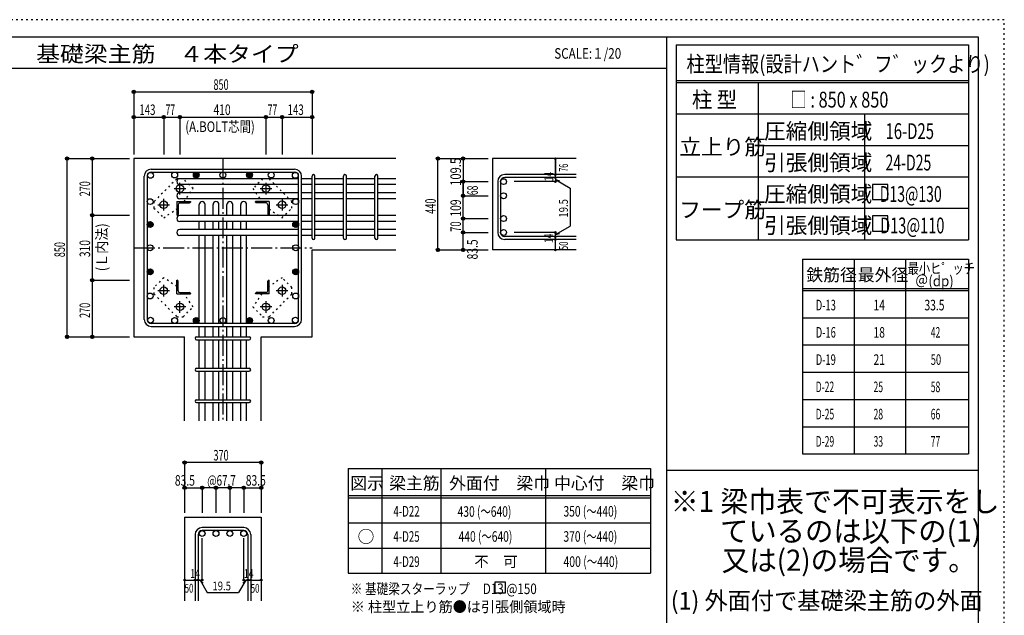
# Model space of a CAD drawing. Units: millimetres. Extents: x 469 to 41768, y 460 to 29260.
# Drawn here: x 17996 to 41469, y 15054 to 29260 of the extents above; entities that cross this region are included whole.
import ezdxf

# ---------------------------------------------------------------- set-up
doc = ezdxf.new("R2010")
doc.units = ezdxf.units.MM
doc.header["$LTSCALE"] = 100
for name, pattern in [('CENTER', [12, 5, -0.8, 0.4, -0.8, 5]), ('DIVIDE', [13.2, 5, -0.8, 0.4, -0.8, 0.4, -0.8, 5]), ('DOT', [1.6, 0.4, -0.8, 0.4]), ('HIDDEN', [8, 1, -2, 2, -2, 1])]:
    doc.linetypes.add(name, pattern=pattern)
for name, color, linetype in [('098', 7, 'Continuous'), ('099', 7, 'Continuous'), ('100', 7, 'Continuous'), ('101', 7, 'Continuous'), ('102', 7, 'Continuous'), ('103', 7, 'Continuous'), ('104', 7, 'Continuous'), ('106', 7, 'Continuous'), ('110', 7, 'Continuous'), ('111', 7, 'Continuous'), ('114', 7, 'Continuous'), ('120', 7, 'Continuous'), ('241', 7, 'Continuous'), ('248', 7, 'Continuous'), ('250', 7, 'Continuous')]:
    doc.layers.add(name, color=color, linetype=linetype)
doc.styles.add('DRACAD', font='txt', dxfattribs={"width": 0.85, "bigfont": 'extfont2'})

msp = doc.modelspace()

# ---------------------------------------------------------------- linework, layer by layer
at = {"layer": '098', "color": 2, "linetype": 'Continuous'}
for p, q in [((20716, 25946), (20716, 21696)), ((26966, 25946), (20716, 25946)), ((29266, 25946), (29266, 23768)), ((31266, 25946), (29266, 25946)), ((24966, 21696), (24966, 23768)), ((24966, 23768), (26966, 23768)), ((31266, 23768), (29266, 23768)), ((20716, 21696), (21929, 21696)), ((21929, 19696), (21929, 21696)), ((23754, 19696), (23754, 21696)), ((23754, 21696), (24966, 21696)), ((21929, 17396), (21929, 15396)), ((21929, 17396), (23754, 17396)), ((23754, 17396), (23754, 15396))]:
    msp.add_line(p, q, dxfattribs=at)
at = {"layer": '099', "color": 4, "linetype": 'CENTER'}
for p, q in [((21816, 25092), (21816, 25370)), ((23866, 25370), (23866, 25092)), ((21677, 25231), (21955, 25231)), ((23728, 25231), (24005, 25231)), ((21431, 24707), (21431, 24985)), ((24251, 24985), (24251, 24707)), ((21292, 24846), (21570, 24846)), ((24113, 24846), (24390, 24846)), ((21570, 22796), (21292, 22796)), ((21431, 22657), (21431, 22934)), ((24390, 22796), (24113, 22796)), ((24251, 22934), (24251, 22657)), ((21816, 22272), (21816, 22549)), ((23866, 22549), (23866, 22272)), ((21955, 22411), (21677, 22411)), ((24005, 22411), (23728, 22411))]:
    msp.add_line(p, q, dxfattribs=at)
at = {"layer": '099', "color": 4, "linetype": 'Continuous'}
for p, q in [((21741, 24921), (22066, 24921)), ((21741, 24921), (21741, 24596)), ((21814, 24891), (22046, 24891)), ((22066, 24921), (22066, 24911)), ((23941, 24921), (23616, 24921)), ((23616, 24911), (23616, 24921)), ((23869, 24891), (23636, 24891)), ((23941, 24921), (23941, 24596)), ((21771, 24848), (21771, 24616)), ((23911, 24848), (23911, 24616)), ((21751, 24596), (21741, 24596)), ((23941, 24596), (23931, 24596)), ((21741, 23046), (21751, 23046)), ((21741, 22721), (21741, 23046)), ((21771, 22793), (21771, 23026)), ((23911, 22793), (23911, 23026)), ((23931, 23046), (23941, 23046)), ((23941, 22721), (23941, 23046)), ((21741, 22721), (22066, 22721)), ((21814, 22751), (22046, 22751)), ((22066, 22731), (22066, 22721)), ((23616, 22721), (23616, 22731)), ((23941, 22721), (23616, 22721)), ((23869, 22751), (23636, 22751))]:
    msp.add_line(p, q, dxfattribs=at)
at = {"layer": '099', "color": 3, "linetype": 'Continuous'}
for centre in [(21816, 25231), (23866, 25231), (21431, 24846), (24251, 24846), (21431, 22796), (24251, 22796), (21816, 22411), (23866, 22411)]:
    msp.add_circle(centre, 90, dxfattribs=at)
at = {"layer": '099', "color": 4, "linetype": 'Continuous'}
for centre, radius, start, end in [((21814, 24848), 42.5, 90, 180), ((22046, 24911), 20, 270, 0), ((23636, 24911), 20, 180, 270), ((23869, 24848), 42.5, 0, 90), ((21751, 24616), 20, 270, 0), ((23931, 24616), 20, 180, 270), ((21751, 23026), 20, 0, 90), ((23931, 23026), 20, 90, 180), ((21814, 22793), 42.5, 180, 270), ((23869, 22793), 42.5, 270, 0), ((22046, 22731), 20, 0, 90), ((23636, 22731), 20, 90, 180)]:
    msp.add_arc(centre, radius, start, end, dxfattribs=at)
at = {"layer": '100', "color": 3, "linetype": 'Continuous'}
for centre in [(21115, 25548), (21690, 25556), (22206, 25556), (22841, 25556), (23476, 25556), (23993, 25556), (24568, 25548), (21106, 24921), (24576, 24921), (21106, 24376), (24576, 24376), (21106, 23821), (24576, 23821), (21106, 23245), (24576, 23245), (21106, 22669), (24576, 22669), (21115, 22094), (21690, 22086), (22206, 22086), (22841, 22086), (23476, 22086), (23993, 22086), (24568, 22094)]:
    msp.add_circle(centre, 70, dxfattribs=at)
at = {"layer": '100', "color": 4, "linetype": 'Continuous'}
for centre, radius in [((22206, 25556), 70), ((22206, 25556), 63), ((22206, 25556), 56), ((22206, 25556), 49), ((22206, 25556), 42), ((22206, 25556), 35), ((23476, 25556), 70), ((23476, 25556), 63), ((23476, 25556), 56), ((23476, 25556), 49), ((23476, 25556), 42), ((23476, 25556), 35), ((22206, 25556), 28), ((22206, 25556), 21), ((22206, 25556), 14), ((22206, 25556), 7), ((23476, 25556), 28), ((23476, 25556), 21), ((23476, 25556), 14), ((23476, 25556), 7), ((21106, 24376), 70), ((21106, 24376), 63), ((21106, 24376), 56), ((21106, 24376), 49), ((21106, 24376), 42), ((24576, 24376), 70), ((24576, 24376), 63), ((24576, 24376), 56), ((24576, 24376), 49), ((24576, 24376), 42), ((21106, 24376), 35), ((21106, 24376), 28), ((21106, 24376), 21), ((21106, 24376), 14), ((21106, 24376), 7), ((24576, 24376), 35), ((24576, 24376), 28), ((24576, 24376), 21), ((24576, 24376), 14), ((24576, 24376), 7), ((21106, 23245), 70), ((21106, 23245), 63), ((21106, 23245), 56), ((21106, 23245), 49), ((21106, 23245), 42), ((21106, 23245), 35), ((21106, 23245), 28), ((21106, 23245), 21), ((21106, 23245), 14), ((21106, 23245), 7), ((24576, 23245), 70), ((24576, 23245), 63), ((24576, 23245), 56), ((24576, 23245), 49), ((24576, 23245), 42), ((24576, 23245), 35), ((24576, 23245), 28), ((24576, 23245), 21), ((24576, 23245), 14), ((24576, 23245), 7), ((22206, 22086), 70), ((22206, 22086), 63), ((22206, 22086), 56), ((22206, 22086), 49), ((22206, 22086), 42), ((22206, 22086), 35), ((22206, 22086), 28), ((22206, 22086), 21), ((22206, 22086), 14), ((22206, 22086), 7), ((23476, 22086), 70), ((23476, 22086), 63), ((23476, 22086), 56), ((23476, 22086), 49), ((23476, 22086), 42), ((23476, 22086), 35), ((23476, 22086), 28), ((23476, 22086), 21), ((23476, 22086), 14), ((23476, 22086), 7)]:
    msp.add_circle(centre, radius, dxfattribs=at)
at = {"layer": '101', "color": 7, "linetype": 'Continuous'}
for p, q in [((21134, 25696), (24549, 25696)), ((21134, 25626), (24549, 25626)), ((20966, 22113), (20966, 25528)), ((21036, 25528), (21036, 22113)), ((24646, 22113), (24646, 25528)), ((24716, 22113), (24716, 25528)), ((24549, 22016), (21134, 22016)), ((21134, 21946), (24549, 21946))]:
    msp.add_line(p, q, dxfattribs=at)
for centre, radius, start, end in [((21134, 25528), 168, 90, 180), ((21134, 25528), 97.5, 90, 180), ((24549, 25528), 168, 0, 90), ((24549, 25528), 97.5, 0, 90), ((21134, 22113), 168, 180, 270), ((21134, 22113), 97.5, 180, 270), ((24549, 22113), 168, 270, 0), ((24549, 22113), 97.5, 270, 0)]:
    msp.add_arc(centre, radius, start, end, dxfattribs=at)
at = {"layer": '102', "color": 7, "linetype": 'Continuous'}
for p, q in [((24646, 25468), (21811, 25468)), ((24966, 25468), (24716, 25468)), ((25716, 25468), (25036, 25468)), ((26466, 25468), (25786, 25468)), ((26966, 25468), (26536, 25468)), ((24646, 25328), (21811, 25328)), ((24646, 25131), (21811, 25131)), ((24966, 25328), (24716, 25328)), ((24966, 25131), (24716, 25131)), ((25716, 25328), (25036, 25328)), ((25716, 25131), (25036, 25131)), ((26466, 25328), (25786, 25328)), ((26466, 25131), (25786, 25131)), ((26966, 25328), (26536, 25328)), ((26966, 25131), (26536, 25131)), ((24646, 24991), (21811, 24991)), ((24966, 24991), (24716, 24991)), ((25716, 24991), (25036, 24991)), ((26466, 24991), (25786, 24991)), ((26966, 24991), (26536, 24991)), ((22276, 24586), (22276, 24851)), ((22416, 24586), (22416, 24851)), ((22606, 24586), (22606, 24851)), ((22746, 24586), (22746, 24851)), ((22936, 24586), (22936, 24851)), ((23076, 24586), (23076, 24851)), ((23266, 24586), (23266, 24851)), ((23406, 24586), (23406, 24851)), ((24646, 24586), (21811, 24586)), ((24646, 24446), (21811, 24446)), ((22276, 24256), (22276, 24446)), ((22416, 24256), (22416, 24446)), ((22606, 24256), (22606, 24446)), ((22746, 24256), (22746, 24446)), ((22936, 24256), (22936, 24446)), ((23076, 24256), (23076, 24446)), ((23266, 24256), (23266, 24446)), ((23406, 24256), (23406, 24446)), ((24966, 24586), (24716, 24586)), ((24966, 24446), (24716, 24446)), ((25716, 24586), (25036, 24586)), ((25716, 24446), (25036, 24446)), ((26466, 24586), (25786, 24586)), ((26466, 24446), (25786, 24446)), ((26966, 24586), (26536, 24586)), ((26966, 24446), (26536, 24446)), ((24646, 24256), (21811, 24256)), ((24966, 24256), (24716, 24256)), ((25716, 24256), (25036, 24256)), ((26466, 24256), (25786, 24256)), ((26966, 24256), (26536, 24256)), ((24646, 24116), (21811, 24116)), ((22276, 22016), (22276, 24116)), ((22416, 22016), (22416, 24116)), ((22606, 22016), (22606, 24116)), ((22746, 22016), (22746, 24116)), ((22936, 22016), (22936, 24116)), ((23076, 22016), (23076, 24116)), ((23266, 22016), (23266, 24116)), ((23406, 22016), (23406, 24116)), ((24966, 24116), (24716, 24116)), ((25716, 24116), (25036, 24116)), ((26466, 24116), (25786, 24116)), ((26966, 24116), (26536, 24116)), ((22276, 21696), (22276, 21946)), ((22416, 21696), (22416, 21946)), ((22606, 21696), (22606, 21946)), ((22746, 21696), (22746, 21946)), ((22936, 21696), (22936, 21946)), ((23076, 21696), (23076, 21946)), ((23266, 21696), (23266, 21946)), ((23406, 21696), (23406, 21946)), ((22276, 20946), (22276, 21626)), ((22416, 20946), (22416, 21626)), ((22606, 20946), (22606, 21626)), ((22746, 20946), (22746, 21626)), ((22936, 20946), (22936, 21626)), ((23076, 20946), (23076, 21626)), ((23266, 20946), (23266, 21626)), ((23406, 20946), (23406, 21626)), ((22276, 20196), (22276, 20876)), ((22416, 20196), (22416, 20876)), ((22606, 20196), (22606, 20876)), ((22746, 20196), (22746, 20876)), ((22936, 20196), (22936, 20876)), ((23076, 20196), (23076, 20876)), ((23266, 20196), (23266, 20876)), ((23406, 20196), (23406, 20876)), ((22276, 19696), (22276, 20126)), ((22416, 19696), (22416, 20126)), ((22606, 19696), (22606, 20126)), ((22746, 19696), (22746, 20126)), ((22936, 19696), (22936, 20126)), ((23076, 19696), (23076, 20126)), ((23266, 19696), (23266, 20126)), ((23406, 19696), (23406, 20126))]:
    msp.add_line(p, q, dxfattribs=at)
at = {"layer": '102', "color": 3, "linetype": 'Continuous'}
for centre in [(29531, 25398), (29531, 25061), (29531, 24516), (29531, 24186), (22346, 17006), (22676, 17006), (23006, 17006), (23336, 17006)]:
    msp.add_circle(centre, 70, dxfattribs=at)
at = {"layer": '102', "color": 7, "linetype": 'Continuous'}
for centre, start, end in [((21811, 25398), 90, 270), ((21811, 25061), 90, 270), ((22346, 24851), 0, 180), ((22676, 24851), 0, 180), ((23006, 24851), 0, 180), ((23336, 24851), 0, 180), ((21811, 24516), 90, 270), ((21811, 24186), 90, 270)]:
    msp.add_arc(centre, 70, start, end, dxfattribs=at)
at = {"layer": '103', "color": 7, "linetype": 'Continuous'}
for p, q in [((24966, 24053), (24966, 25530)), ((25036, 24053), (25036, 25530)), ((25716, 24053), (25716, 25530)), ((25786, 24053), (25786, 25530)), ((26466, 24053), (26466, 25530)), ((26536, 24053), (26536, 25530)), ((29391, 25398), (29391, 24186)), ((29461, 25398), (29461, 24186)), ((31266, 25565), (29559, 25565)), ((31266, 25495), (29559, 25495)), ((31266, 24088), (29559, 24088)), ((31266, 24018), (29559, 24018)), ((22214, 21696), (23469, 21696)), ((22214, 21626), (23469, 21626)), ((22214, 20946), (23469, 20946)), ((22214, 20876), (23469, 20876)), ((22214, 20196), (23469, 20196)), ((22214, 20126), (23469, 20126)), ((23336, 17146), (22346, 17146)), ((22179, 16978), (22179, 15396)), ((22249, 16978), (22249, 15396)), ((23336, 17076), (22346, 17076)), ((23434, 16978), (23434, 15396)), ((23504, 16978), (23504, 15396))]:
    msp.add_line(p, q, dxfattribs=at)
for centre, radius, start, end in [((25001, 25530), 35, 0, 180), ((25001, 25530), 35, 0, 180), ((25001, 25530), 35, 0, 180), ((25001, 25530), 35, 0, 180), ((25751, 25530), 35, 0, 180), ((26501, 25530), 35, 0, 180), ((29559, 25398), 168, 90, 180), ((29559, 25398), 97.5, 90, 180), ((29559, 24186), 168, 180, 270), ((29559, 24186), 97.5, 180, 270), ((25001, 24053), 35, 180, 0), ((25001, 24053), 35, 180, 0), ((25001, 24053), 35, 180, 0), ((25001, 24053), 35, 180, 0), ((25751, 24053), 35, 180, 0), ((26501, 24053), 35, 180, 0), ((22214, 21661), 35, 90, 270), ((22214, 21661), 35, 90, 270), ((22214, 21661), 35, 90, 270), ((22214, 21661), 35, 90, 270), ((23469, 21661), 35, 270, 90), ((23469, 21661), 35, 270, 90), ((23469, 21661), 35, 270, 90), ((23469, 21661), 35, 270, 90), ((22214, 20911), 35, 90, 270), ((23469, 20911), 35, 270, 90), ((22214, 20161), 35, 90, 270), ((23469, 20161), 35, 270, 90), ((22346, 16978), 168, 90, 180), ((23336, 16978), 168, 0, 90), ((22346, 16978), 97.5, 90, 180), ((23336, 16978), 97.5, 0, 90)]:
    msp.add_arc(centre, radius, start, end, dxfattribs=at)
at = {"layer": '104', "color": 7, "linetype": 'Continuous'}
for p, q in [((29576, 15844), (29326, 15844)), ((29326, 15844), (29326, 15594)), ((29576, 15594), (29576, 15844)), ((29326, 15594), (29576, 15594))]:
    msp.add_line(p, q, dxfattribs=at)
at = {"layer": '106', "color": 4, "linetype": 'DOT'}
for p, q in [((21739, 25464), (21198, 24923)), ((21894, 25464), (21739, 25464)), ((22128, 25231), (21894, 25464)), ((23788, 25464), (23555, 25231)), ((23944, 25464), (23788, 25464)), ((24485, 24923), (23944, 25464)), ((21917, 24921), (22128, 25231)), ((23555, 25231), (23766, 24921)), ((21198, 24923), (21198, 24768)), ((24485, 24768), (24485, 24923)), ((21198, 24768), (21431, 24534)), ((21431, 24534), (21741, 24746)), ((23941, 24745), (24251, 24534)), ((24251, 24534), (24485, 24768)), ((21431, 23107), (21198, 22874)), ((21741, 22896), (21431, 23107)), ((24251, 23107), (23941, 22896)), ((24485, 22874), (24251, 23107)), ((21198, 22874), (21198, 22718)), ((24485, 22718), (24485, 22874)), ((21198, 22718), (21739, 22177)), ((22128, 22411), (21916, 22721)), ((23766, 22721), (23555, 22411)), ((23944, 22177), (24485, 22718)), ((21894, 22177), (22128, 22411)), ((23555, 22411), (23788, 22177)), ((21739, 22177), (21894, 22177)), ((23788, 22177), (23944, 22177))]:
    msp.add_line(p, q, dxfattribs=at)
at = {"layer": '110', "color": 4, "linetype": 'Continuous'}
for p, q in [((20716, 27536), (20716, 26936)), ((20716, 27536), (20716, 26936)), ((20716, 27536), (24966, 27536)), ((24966, 27536), (24966, 26936)), ((20716, 26936), (20716, 26046)), ((20716, 26936), (20716, 26046)), ((20716, 26936), (21431, 26936)), ((20716, 26936), (20716, 26046)), ((21431, 26936), (21431, 26046)), ((21431, 26936), (21816, 26936)), ((21816, 26936), (21816, 26046)), ((21816, 26936), (23866, 26936)), ((23866, 26936), (23866, 26046)), ((23866, 26936), (24251, 26936)), ((24251, 26936), (24251, 26046)), ((24251, 26936), (24966, 26936)), ((24966, 26936), (24966, 26046)), ((24966, 26936), (24966, 26046)), ((24966, 26936), (24966, 26046)), ((19126, 25946), (19726, 25946)), ((19126, 21696), (19126, 25946)), ((19726, 25946), (20616, 25946)), ((19726, 25946), (20616, 25946)), ((19726, 25946), (20616, 25946)), ((19726, 25946), (20616, 25946)), ((19726, 25946), (20616, 25946)), ((19726, 25946), (20616, 25946)), ((19726, 25946), (20616, 25946)), ((19726, 25946), (20616, 25946)), ((19726, 25946), (20616, 25946)), ((19726, 25946), (20616, 25946)), ((19726, 25946), (19726, 24596)), ((19726, 25946), (20616, 25946)), ((27966, 25946), (28566, 25946)), ((27966, 25946), (28566, 25946)), ((27966, 25946), (28566, 25946)), ((27966, 23768), (27966, 25946)), ((28566, 25946), (29166, 25946)), ((28566, 25946), (29166, 25946)), ((28566, 25946), (28566, 25398)), ((28566, 25946), (29166, 25946)), ((30766, 25565), (30766, 25946)), ((30766, 25946), (30766, 25565)), ((28566, 25398), (29166, 25398)), ((28566, 25398), (28566, 25061)), ((28566, 25061), (28566, 25398)), ((28566, 25398), (29166, 25398)), ((30766, 25398), (29786, 25398)), ((30766, 25495), (30766, 25565)), ((30766, 25495), (30766, 25398)), ((30766, 25446), (31117, 25244)), ((30766, 25446), (30863, 25420)), ((31117, 25244), (31117, 24339)), ((28566, 25061), (29166, 25061)), ((28566, 24516), (28566, 25061)), ((28566, 25061), (29166, 25061)), ((19726, 24596), (20616, 24596)), ((19726, 24596), (19726, 23046)), ((28566, 24186), (28566, 24516)), ((28566, 24516), (29166, 24516)), ((28566, 24186), (29166, 24186)), ((28566, 23768), (28566, 24186)), ((28566, 24186), (29166, 24186)), ((30766, 24186), (29786, 24186)), ((30766, 24137), (31117, 24339)), ((30766, 24088), (30766, 24186)), ((30766, 24137), (30863, 24163)), ((30766, 24018), (30766, 24088)), ((30766, 23768), (30766, 24018)), ((27966, 23768), (28566, 23768)), ((28566, 23768), (29166, 23768)), ((19726, 23046), (20616, 23046)), ((19726, 23046), (19726, 21696)), ((19126, 21696), (19726, 21696)), ((19126, 21696), (19726, 21696)), ((19126, 21696), (19726, 21696)), ((19726, 21696), (20616, 21696)), ((19726, 21696), (20616, 21696)), ((19726, 21696), (20616, 21696)), ((19726, 21696), (20616, 21696)), ((19726, 21696), (20616, 21696)), ((19726, 21696), (20616, 21696)), ((19726, 21696), (20616, 21696)), ((19726, 21696), (20616, 21696)), ((19726, 21696), (20616, 21696)), ((19726, 21696), (20616, 21696)), ((19726, 21696), (20616, 21696)), ((19726, 21696), (20616, 21696)), ((21929, 18696), (21929, 18096)), ((23754, 18696), (21929, 18696)), ((23754, 18696), (23754, 18096)), ((23754, 18696), (23754, 18096)), ((21929, 18096), (22346, 18096)), ((21929, 18096), (21929, 17496)), ((22346, 18096), (22346, 17496)), ((22676, 18096), (22346, 18096)), ((23006, 18096), (22676, 18096)), ((22676, 18096), (22676, 17496)), ((23336, 18096), (23006, 18096)), ((23006, 18096), (23006, 17496)), ((23336, 18096), (23336, 17496)), ((23336, 18096), (23754, 18096)), ((23754, 18096), (23754, 17496)), ((23754, 18096), (23754, 17496)), ((22346, 15896), (22346, 16892)), ((23336, 15896), (23336, 16892)), ((21929, 15896), (22179, 15896)), ((22179, 15896), (22346, 15896)), ((22298, 15896), (22368, 15825)), ((22298, 15896), (22469, 15599)), ((23385, 15896), (23214, 15599)), ((23385, 15896), (23314, 15825)), ((23336, 15896), (23754, 15896)), ((23434, 15896), (23504, 15896)), ((22469, 15599), (23214, 15599))]:
    msp.add_line(p, q, dxfattribs=at)
at = {"layer": '110', "color": 4, "linetype": 'CENTER'}
for p, q in [((22841, 25946), (22841, 19696)), ((20716, 23821), (24966, 23821))]:
    msp.add_line(p, q, dxfattribs=at)
at = {"layer": '110', "color": 4, "linetype": 'Continuous'}
for centre, radius in [((20716, 27536), 40), ((20716, 27536), 36), ((20716, 27536), 32), ((20716, 27536), 28), ((20716, 27536), 24), ((20716, 27536), 20), ((20716, 27536), 16), ((20716, 27536), 12), ((20716, 27536), 8), ((20716, 27536), 4), ((24966, 27536), 40), ((24966, 27536), 36), ((24966, 27536), 32), ((24966, 27536), 28), ((24966, 27536), 24), ((24966, 27536), 20), ((24966, 27536), 16), ((24966, 27536), 12), ((24966, 27536), 8), ((24966, 27536), 4), ((20716, 26936), 40), ((20716, 26936), 36), ((20716, 26936), 32), ((20716, 26936), 28), ((20716, 26936), 24), ((20716, 26936), 20), ((20716, 26936), 16), ((20716, 26936), 12), ((20716, 26936), 8), ((20716, 26936), 4), ((21431, 26936), 40), ((21431, 26936), 36), ((21431, 26936), 32), ((21431, 26936), 28), ((21431, 26936), 24), ((21431, 26936), 20), ((21431, 26936), 16), ((21431, 26936), 12), ((21431, 26936), 8), ((21431, 26936), 4), ((21816, 26936), 40), ((21816, 26936), 36), ((21816, 26936), 32), ((21816, 26936), 28), ((21816, 26936), 24), ((21816, 26936), 20), ((21816, 26936), 16), ((21816, 26936), 12), ((21816, 26936), 8), ((21816, 26936), 4), ((23866, 26936), 40), ((23866, 26936), 36), ((23866, 26936), 32), ((23866, 26936), 28), ((23866, 26936), 24), ((23866, 26936), 20), ((23866, 26936), 16), ((23866, 26936), 12), ((23866, 26936), 8), ((23866, 26936), 4), ((24251, 26936), 40), ((24251, 26936), 36), ((24251, 26936), 32), ((24251, 26936), 28), ((24251, 26936), 24), ((24251, 26936), 20), ((24251, 26936), 16), ((24251, 26936), 12), ((24251, 26936), 8), ((24251, 26936), 4), ((24966, 26936), 40), ((24966, 26936), 36), ((24966, 26936), 32), ((24966, 26936), 28), ((24966, 26936), 24), ((24966, 26936), 20), ((24966, 26936), 16), ((24966, 26936), 12), ((24966, 26936), 8), ((24966, 26936), 4), ((19126, 25946), 40), ((19126, 25946), 36), ((19126, 25946), 32), ((19126, 25946), 28), ((19126, 25946), 24), ((19126, 25946), 20), ((19126, 25946), 16), ((19126, 25946), 12), ((19126, 25946), 8), ((19126, 25946), 4), ((19726, 25946), 40), ((19726, 25946), 36), ((19726, 25946), 32), ((19726, 25946), 28), ((19726, 25946), 24), ((19726, 25946), 20), ((19726, 25946), 16), ((19726, 25946), 12), ((19726, 25946), 8), ((19726, 25946), 4), ((27966, 25946), 40), ((27966, 25946), 36), ((27966, 25946), 32), ((27966, 25946), 28), ((27966, 25946), 24), ((27966, 25946), 20), ((27966, 25946), 16), ((27966, 25946), 12), ((27966, 25946), 8), ((27966, 25946), 4), ((28566, 25946), 40), ((28566, 25946), 36), ((28566, 25946), 32), ((28566, 25946), 28), ((28566, 25946), 24), ((28566, 25946), 20), ((28566, 25946), 16), ((28566, 25946), 12), ((28566, 25946), 8), ((28566, 25946), 4), ((30766, 25946), 20), ((30766, 25946), 18), ((30766, 25946), 16), ((30766, 25946), 14), ((30766, 25946), 12), ((30766, 25946), 10), ((30766, 25946), 8), ((30766, 25946), 6), ((30766, 25946), 4), ((30766, 25946), 2), ((30766, 25565), 20), ((28566, 25398), 40), ((28566, 25398), 36), ((28566, 25398), 32), ((28566, 25398), 28), ((28566, 25398), 24), ((28566, 25398), 20), ((28566, 25398), 16), ((28566, 25398), 12), ((28566, 25398), 8), ((28566, 25398), 4), ((30766, 25495), 20), ((30766, 25398), 20), ((30766, 25565), 18), ((30766, 25495), 18), ((30766, 25398), 18), ((30766, 25565), 16), ((30766, 25495), 16), ((30766, 25398), 16), ((30766, 25565), 14), ((30766, 25495), 14), ((30766, 25398), 14), ((30766, 25565), 12), ((30766, 25495), 12), ((30766, 25398), 12), ((30766, 25565), 10), ((30766, 25495), 10), ((30766, 25398), 10), ((30766, 25565), 8), ((30766, 25495), 8), ((30766, 25398), 8), ((30766, 25565), 6), ((30766, 25495), 6), ((30766, 25398), 6), ((30766, 25565), 4), ((30766, 25495), 4), ((30766, 25398), 4), ((30766, 25565), 2), ((30766, 25495), 2), ((30766, 25398), 2), ((28566, 25061), 40), ((28566, 25061), 36), ((28566, 25061), 32), ((28566, 25061), 28), ((28566, 25061), 24), ((28566, 25061), 20), ((28566, 25061), 16), ((28566, 25061), 12), ((28566, 25061), 8), ((28566, 25061), 4), ((19726, 24596), 40), ((19726, 24596), 36), ((19726, 24596), 32), ((19726, 24596), 28), ((19726, 24596), 24), ((19726, 24596), 20), ((19726, 24596), 16), ((19726, 24596), 12), ((19726, 24596), 8), ((19726, 24596), 4), ((28566, 24516), 40), ((28566, 24516), 36), ((28566, 24516), 32), ((28566, 24516), 28), ((28566, 24516), 24), ((28566, 24516), 20), ((28566, 24516), 16), ((28566, 24516), 12), ((28566, 24516), 8), ((28566, 24516), 4), ((28566, 24186), 40), ((28566, 24186), 36), ((28566, 24186), 32), ((28566, 24186), 28), ((28566, 24186), 24), ((28566, 24186), 20), ((28566, 24186), 16), ((28566, 24186), 12), ((28566, 24186), 8), ((28566, 24186), 4), ((30766, 24186), 20), ((30766, 24186), 18), ((30766, 24186), 16), ((30766, 24186), 14), ((30766, 24186), 12), ((30766, 24186), 10), ((30766, 24186), 8), ((30766, 24186), 6), ((30766, 24186), 4), ((30766, 24186), 2), ((30766, 24088), 20), ((30766, 24018), 20), ((30766, 24088), 18), ((30766, 24018), 18), ((30766, 24088), 16), ((30766, 24018), 16), ((30766, 24088), 14), ((30766, 24018), 14), ((30766, 24088), 12), ((30766, 24018), 12), ((30766, 24088), 10), ((30766, 24018), 10), ((30766, 24088), 8), ((30766, 24018), 8), ((30766, 24088), 6), ((30766, 24018), 6), ((30766, 24088), 4), ((30766, 24018), 4), ((30766, 24088), 2), ((30766, 24018), 2), ((27966, 23768), 40), ((27966, 23768), 36), ((27966, 23768), 32), ((27966, 23768), 28), ((27966, 23768), 24), ((27966, 23768), 20), ((27966, 23768), 16), ((27966, 23768), 12), ((27966, 23768), 8), ((27966, 23768), 4), ((28566, 23768), 40), ((28566, 23768), 36), ((28566, 23768), 32), ((28566, 23768), 28), ((28566, 23768), 24), ((28566, 23768), 20), ((28566, 23768), 16), ((28566, 23768), 12), ((28566, 23768), 8), ((28566, 23768), 4), ((30766, 23768), 20), ((30766, 23768), 18), ((30766, 23768), 16), ((30766, 23768), 14), ((30766, 23768), 12), ((30766, 23768), 10), ((30766, 23768), 8), ((30766, 23768), 6), ((30766, 23768), 4), ((30766, 23768), 2), ((19726, 23046), 40), ((19726, 23046), 36), ((19726, 23046), 32), ((19726, 23046), 28), ((19726, 23046), 24), ((19726, 23046), 20), ((19726, 23046), 16), ((19726, 23046), 12), ((19726, 23046), 8), ((19726, 23046), 4), ((19126, 21696), 40), ((19126, 21696), 36), ((19126, 21696), 32), ((19126, 21696), 28), ((19126, 21696), 24), ((19126, 21696), 20), ((19126, 21696), 16), ((19126, 21696), 12), ((19126, 21696), 8), ((19126, 21696), 4), ((19726, 21696), 40), ((19726, 21696), 36), ((19726, 21696), 32), ((19726, 21696), 28), ((19726, 21696), 24), ((19726, 21696), 20), ((19726, 21696), 16), ((19726, 21696), 12), ((19726, 21696), 8), ((19726, 21696), 4), ((21929, 18696), 40), ((21929, 18696), 36), ((21929, 18696), 32), ((21929, 18696), 28), ((21929, 18696), 24), ((21929, 18696), 20), ((21929, 18696), 16), ((21929, 18696), 12), ((21929, 18696), 8), ((21929, 18696), 4), ((23754, 18696), 40), ((23754, 18696), 36), ((23754, 18696), 32), ((23754, 18696), 28), ((23754, 18696), 24), ((23754, 18696), 20), ((23754, 18696), 16), ((23754, 18696), 12), ((23754, 18696), 8), ((23754, 18696), 4), ((21929, 18096), 40), ((21929, 18096), 36), ((21929, 18096), 32), ((21929, 18096), 28), ((21929, 18096), 24), ((21929, 18096), 20), ((21929, 18096), 16), ((21929, 18096), 12), ((21929, 18096), 8), ((21929, 18096), 4), ((22346, 18096), 40), ((22346, 18096), 36), ((22346, 18096), 32), ((22346, 18096), 28), ((22346, 18096), 24), ((22346, 18096), 20), ((22346, 18096), 16), ((22346, 18096), 12), ((22346, 18096), 8), ((22346, 18096), 4), ((22676, 18096), 40), ((22676, 18096), 36), ((22676, 18096), 32), ((22676, 18096), 28), ((22676, 18096), 24), ((22676, 18096), 20), ((22676, 18096), 16), ((22676, 18096), 12), ((22676, 18096), 8), ((22676, 18096), 4), ((23006, 18096), 40), ((23006, 18096), 36), ((23006, 18096), 32), ((23006, 18096), 28), ((23006, 18096), 24), ((23006, 18096), 20), ((23006, 18096), 16), ((23006, 18096), 12), ((23006, 18096), 8), ((23006, 18096), 4), ((23336, 18096), 40), ((23336, 18096), 36), ((23336, 18096), 32), ((23336, 18096), 28), ((23336, 18096), 24), ((23336, 18096), 20), ((23336, 18096), 16), ((23336, 18096), 12), ((23336, 18096), 8), ((23336, 18096), 4), ((23754, 18096), 40), ((23754, 18096), 36), ((23754, 18096), 32), ((23754, 18096), 28), ((23754, 18096), 24), ((23754, 18096), 20), ((23754, 18096), 16), ((23754, 18096), 12), ((23754, 18096), 8), ((23754, 18096), 4), ((21929, 15896), 20), ((21929, 15896), 18), ((21929, 15896), 16), ((21929, 15896), 14), ((21929, 15896), 12), ((21929, 15896), 10), ((21929, 15896), 8), ((21929, 15896), 6), ((21929, 15896), 4), ((21929, 15896), 2), ((22179, 15896), 20), ((22179, 15896), 18), ((22179, 15896), 16), ((22179, 15896), 14), ((22179, 15896), 12), ((22179, 15896), 10), ((22179, 15896), 8), ((22179, 15896), 6), ((22179, 15896), 4), ((22179, 15896), 2), ((22249, 15896), 20), ((22249, 15896), 18), ((22249, 15896), 16), ((22249, 15896), 14), ((22249, 15896), 12), ((22249, 15896), 10), ((22249, 15896), 8), ((22249, 15896), 6), ((22249, 15896), 4), ((22249, 15896), 2), ((22346, 15896), 20), ((22346, 15896), 18), ((22346, 15896), 16), ((22346, 15896), 14), ((22346, 15896), 12), ((22346, 15896), 10), ((22346, 15896), 8), ((22346, 15896), 6), ((22346, 15896), 4), ((22346, 15896), 2), ((23336, 15896), 20), ((23336, 15896), 18), ((23336, 15896), 16), ((23336, 15896), 14), ((23336, 15896), 12), ((23336, 15896), 10), ((23336, 15896), 8), ((23336, 15896), 6), ((23336, 15896), 4), ((23336, 15896), 2), ((23434, 15896), 20), ((23434, 15896), 18), ((23434, 15896), 16), ((23434, 15896), 14), ((23434, 15896), 12), ((23434, 15896), 10), ((23434, 15896), 8), ((23434, 15896), 6), ((23434, 15896), 4), ((23434, 15896), 2), ((23504, 15896), 20), ((23504, 15896), 18), ((23504, 15896), 16), ((23504, 15896), 14), ((23504, 15896), 12), ((23504, 15896), 10), ((23504, 15896), 8), ((23504, 15896), 6), ((23504, 15896), 4), ((23504, 15896), 2), ((23754, 15896), 20), ((23754, 15896), 18), ((23754, 15896), 16), ((23754, 15896), 14), ((23754, 15896), 12), ((23754, 15896), 10), ((23754, 15896), 8), ((23754, 15896), 6), ((23754, 15896), 4), ((23754, 15896), 2)]:
    msp.add_circle(centre, radius, dxfattribs=at)
at = {"layer": '110', "color": 7, "linetype": 'Continuous'}
for p in [(20716, 27536), (20716, 27536), (20716, 27536), (20716, 27536), (20716, 27536), (20716, 27536), (20716, 27536), (20716, 27536), (20716, 27536), (20716, 27536), (20716, 27536), (20716, 27536), (20716, 27536), (20716, 27536), (24966, 27536), (24966, 27536), (24966, 27536), (24966, 27536), (24966, 27536), (24966, 27536), (24966, 27536), (24966, 27536), (24966, 27536), (24966, 27536), (24966, 27536), (24966, 27536), (24966, 27536), (24966, 27536), (20716, 26936), (20716, 26936), (20716, 26936), (20716, 26936), (20716, 26936), (20716, 26936), (20716, 26936), (20716, 26936), (20716, 26936), (20716, 26936), (20716, 26936), (20716, 26936), (20716, 26936), (21431, 26936), (21431, 26936), (21431, 26936), (21431, 26936), (21431, 26936), (21431, 26936), (21431, 26936), (21431, 26936), (21431, 26936), (21431, 26936), (21431, 26936), (21816, 26936), (21816, 26936), (21816, 26936), (21816, 26936), (21816, 26936), (21816, 26936), (21816, 26936), (21816, 26936), (21816, 26936), (21816, 26936), (21816, 26936), (23866, 26936), (23866, 26936), (23866, 26936), (23866, 26936), (23866, 26936), (23866, 26936), (23866, 26936), (23866, 26936), (23866, 26936), (23866, 26936), (23866, 26936), (24251, 26936), (24251, 26936), (24251, 26936), (24251, 26936), (24251, 26936), (24251, 26936), (24251, 26936), (24251, 26936), (24251, 26936), (24251, 26936), (24251, 26936), (24966, 26936), (24966, 26936), (24966, 26936), (24966, 26936), (24966, 26936), (24966, 26936), (24966, 26936), (24966, 26936), (24966, 26936), (24966, 26936), (24966, 26936), (24966, 26936), (24966, 26936), (19126, 25946), (19126, 25946), (19126, 25946), (19126, 25946), (19126, 25946), (19126, 25946), (19126, 25946), (19126, 25946), (19126, 25946), (19126, 25946), (19126, 25946), (19126, 25946), (19126, 25946), (19126, 25946), (19126, 25946), (19726, 25946), (19726, 25946), (19726, 25946), (19726, 25946), (19726, 25946), (19726, 25946), (19726, 25946), (19726, 25946), (19726, 25946), (19726, 25946), (19726, 25946), (19726, 25946), (19726, 25946), (19726, 25946), (19726, 25946), (19726, 25946), (19726, 25946), (19726, 25946), (19726, 25946), (19726, 25946), (27966, 25946), (27966, 25946), (27966, 25946), (27966, 25946), (27966, 25946), (27966, 25946), (27966, 25946), (27966, 25946), (27966, 25946), (27966, 25946), (27966, 25946), (27966, 25946), (27966, 25946), (27966, 25946), (27966, 25946), (27966, 25946), (27966, 25946), (27966, 25946), (27966, 25946), (27966, 25946), (27966, 25946), (27966, 25946), (27966, 25946), (27966, 25946), (27966, 25946), (28566, 25946), (28566, 25946), (28566, 25946), (28566, 25946), (28566, 25946), (28566, 25946), (28566, 25946), (28566, 25946), (28566, 25946), (28566, 25946), (28566, 25946), (28566, 25946), (28566, 25946), (28566, 25946), (28566, 25946), (28566, 25946), (28566, 25946), (28566, 25946), (30766, 25946), (30766, 25946), (30766, 25946), (28566, 25398), (28566, 25398), (28566, 25398), (28566, 25398), (28566, 25398), (28566, 25398), (28566, 25398), (28566, 25398), (28566, 25398), (28566, 25398), (28566, 25398), (28566, 25398), (30766, 25565), (30766, 25565), (30766, 25565), (30766, 25495), (30766, 25495), (30766, 25398), (30766, 25398), (30766, 25398), (30766, 25398), (28566, 25061), (28566, 25061), (28566, 25061), (28566, 25061), (28566, 25061), (28566, 25061), (28566, 25061), (28566, 25061), (28566, 25061), (28566, 25061), (28566, 25061), (28566, 25061), (19726, 24596), (19726, 24596), (19726, 24596), (19726, 24596), (19726, 24596), (19726, 24596), (19726, 24596), (19726, 24596), (19726, 24596), (19726, 24596), (19726, 24596), (28566, 24516), (28566, 24516), (28566, 24516), (28566, 24516), (28566, 24516), (28566, 24516), (28566, 24516), (28566, 24516), (28566, 24516), (28566, 24516), (28566, 24516), (28566, 24186), (28566, 24186), (28566, 24186), (28566, 24186), (28566, 24186), (28566, 24186), (28566, 24186), (28566, 24186), (28566, 24186), (28566, 24186), (28566, 24186), (28566, 24186), (30766, 24186), (30766, 24186), (30766, 24186), (30766, 24186), (30766, 24186), (30766, 24088), (30766, 24088), (30766, 24018), (30766, 24018), (27966, 23768), (27966, 23768), (27966, 23768), (27966, 23768), (27966, 23768), (27966, 23768), (27966, 23768), (27966, 23768), (27966, 23768), (27966, 23768), (27966, 23768), (27966, 23768), (27966, 23768), (27966, 23768), (27966, 23768), (27966, 23768), (27966, 23768), (27966, 23768), (27966, 23768), (27966, 23768), (27966, 23768), (27966, 23768), (27966, 23768), (27966, 23768), (28566, 23768), (28566, 23768), (28566, 23768), (28566, 23768), (28566, 23768), (28566, 23768), (28566, 23768), (28566, 23768), (28566, 23768), (28566, 23768), (28566, 23768), (30766, 23768), (30766, 23768), (19726, 23046), (19726, 23046), (19726, 23046), (19726, 23046), (19726, 23046), (19726, 23046), (19726, 23046), (19726, 23046), (19726, 23046), (19726, 23046), (19726, 23046), (19126, 21696), (19126, 21696), (19126, 21696), (19126, 21696), (19126, 21696), (19126, 21696), (19126, 21696), (19126, 21696), (19126, 21696), (19126, 21696), (19126, 21696), (19126, 21696), (19126, 21696), (19126, 21696), (19126, 21696), (19126, 21696), (19726, 21696), (19726, 21696), (19726, 21696), (19726, 21696), (19726, 21696), (19726, 21696), (19726, 21696), (19726, 21696), (19726, 21696), (19726, 21696), (19726, 21696), (19726, 21696), (19726, 21696), (19726, 21696), (19726, 21696), (19726, 21696), (19726, 21696), (19726, 21696), (19726, 21696), (19726, 21696), (21929, 18696), (21929, 18696), (21929, 18696), (21929, 18696), (21929, 18696), (21929, 18696), (21929, 18696), (21929, 18696), (21929, 18696), (21929, 18696), (21929, 18696), (21929, 18696), (21929, 18696), (21929, 18696), (21929, 18696), (21929, 18696), (23754, 18696), (23754, 18696), (23754, 18696), (23754, 18696), (23754, 18696), (23754, 18696), (23754, 18696), (23754, 18696), (23754, 18696), (23754, 18696), (23754, 18696), (23754, 18696), (23754, 18696), (23754, 18696), (23754, 18696), (23754, 18696), (21929, 18096), (21929, 18096), (21929, 18096), (21929, 18096), (21929, 18096), (21929, 18096), (21929, 18096), (21929, 18096), (21929, 18096), (21929, 18096), (21929, 18096), (22346, 18096), (22346, 18096), (22346, 18096), (22346, 18096), (22346, 18096), (22346, 18096), (22346, 18096), (22346, 18096), (22346, 18096), (22346, 18096), (22346, 18096), (22346, 18096), (22676, 18096), (22676, 18096), (22676, 18096), (22676, 18096), (22676, 18096), (22676, 18096), (22676, 18096), (22676, 18096), (22676, 18096), (22676, 18096), (22676, 18096), (22676, 18096), (22676, 18096), (23006, 18096), (23006, 18096), (23006, 18096), (23006, 18096), (23006, 18096), (23006, 18096), (23006, 18096), (23006, 18096), (23006, 18096), (23006, 18096), (23006, 18096), (23006, 18096), (23006, 18096), (23336, 18096), (23336, 18096), (23336, 18096), (23336, 18096), (23336, 18096), (23336, 18096), (23336, 18096), (23336, 18096), (23336, 18096), (23336, 18096), (23336, 18096), (23336, 18096), (23754, 18096), (23754, 18096), (23754, 18096), (23754, 18096), (23754, 18096), (23754, 18096), (23754, 18096), (23754, 18096), (23754, 18096), (23754, 18096), (23754, 18096), (21929, 15896), (22179, 15896), (22249, 15896), (22346, 15896), (23336, 15896), (23434, 15896), (23504, 15896), (23754, 15896)]:
    msp.add_point(p, dxfattribs=at)
at = {"layer": '111', "color": 3, "linetype": 'Continuous'}
for p, q in [((25826, 18559), (25826, 16059)), ((25826, 18559), (33034, 18559)), ((33034, 18559), (33034, 16059)), ((25826, 16059), (33034, 16059))]:
    msp.add_line(p, q, dxfattribs=at)
at = {"layer": '111', "color": 7, "linetype": 'Continuous'}
for p, q in [((26626, 18559), (26626, 16059)), ((28034, 18559), (28034, 16059)), ((30534, 18559), (30534, 16059)), ((25826, 17909), (33034, 17909)), ((25826, 17859), (33034, 17859)), ((25826, 17259), (33034, 17259)), ((25826, 16659), (33034, 16659))]:
    msp.add_line(p, q, dxfattribs=at)
at = {"layer": '114', "color": 3, "linetype": 'Continuous'}
for p, q in [((33644, 28663), (40615, 28663)), ((33644, 28663), (33644, 24013)), ((40615, 28663), (40615, 24013)), ((33644, 24013), (40615, 24013)), ((36660, 23552), (40615, 23552)), ((36660, 23552), (36660, 18902)), ((40615, 23552), (40615, 18902)), ((36660, 18902), (40615, 18902))]:
    msp.add_line(p, q, dxfattribs=at)
at = {"layer": '114', "color": 7, "linetype": 'Continuous'}
for p, q in [((33644, 27813), (40615, 27813)), ((33644, 27763), (40615, 27763)), ((35599, 27763), (35599, 24013)), ((33644, 27013), (40615, 27013)), ((38134, 27013), (38134, 24013)), ((35599, 26263), (40615, 26263)), ((33644, 25513), (40615, 25513)), ((35599, 24763), (40615, 24763)), ((37888, 23552), (37888, 18902)), ((39115, 23552), (39115, 18902)), ((36660, 22852), (40615, 22852)), ((36660, 22802), (40615, 22802)), ((36660, 22152), (40615, 22152)), ((36660, 21502), (40615, 21502)), ((36660, 20852), (40615, 20852)), ((36660, 20202), (40615, 20202)), ((36660, 19552), (40615, 19552))]:
    msp.add_line(p, q, dxfattribs=at)
at = {"layer": '120', "color": 3, "linetype": 'Continuous'}
for p, q in [((38329, 25329), (38329, 24969)), ((38689, 25329), (38329, 25329)), ((38689, 24969), (38689, 25329)), ((38329, 24969), (38689, 24969)), ((38329, 24579), (38329, 24219)), ((38689, 24579), (38329, 24579)), ((38689, 24219), (38689, 24579)), ((38329, 24219), (38689, 24219))]:
    msp.add_line(p, q, dxfattribs=at)
at = {"layer": '241', "color": 6, "linetype": 'Continuous'}
for p, q in [((1090, 28854), (40847, 28854)), ((33412, 28854), (33412, 866)), ((40847, 28854), (40847, 866)), ((33412, 18520), (40847, 18520))]:
    msp.add_line(p, q, dxfattribs=at)
at = {"layer": '241', "color": 2, "linetype": 'Continuous'}
msp.add_line((1090, 28104), (33412, 28104), dxfattribs=at)
at = {"layer": '250', "color": 172, "linetype": 'DOT'}
for p, q in [((41469, 29260), (469, 29260)), ((41469, 460), (41469, 29260))]:
    msp.add_line(p, q, dxfattribs=at)

# ---------------------------------------------------------------- texts
at = {"layer": '104', "color": 2, "linetype": 'HIDDEN', "style": 'DRACAD', "width": 1.102564}
msp.add_text('\u3000\u3000基礎梁主筋\u3000４本タイプ', height=378.15, dxfattribs=at).set_placement((17251, 28254))
at = {"layer": '104', "color": 2, "linetype": 'CENTER', "style": 'DRACAD', "width": 0.805802}
msp.add_text('SCALE:１/20', height=252.1, dxfattribs=at).set_placement((30741, 28329))
at = {"layer": '104', "color": 4, "linetype": 'CENTER', "style": 'DRACAD', "width": 0.789212}
msp.add_text('(A.BOLT芯間)', height=252.1, dxfattribs=at).set_placement((21944, 26582))
at = {"layer": '104', "color": 2, "linetype": 'CENTER', "style": 'DRACAD'}
for s, height, p in [('図示', 294.1, (25876, 18059)), ('梁主筋', 294.1, (26805, 18059)), ('外面付\u3000梁巾', 294.1, (28234, 18059)), ('中心付\u3000梁巾', 294.1, (30734, 18059)), ('○', 294, (26051, 16784))]:
    msp.add_text(s, height=height, dxfattribs=at).set_placement(p)
at = {"layer": '104', "color": 7, "linetype": 'Continuous', "style": 'DRACAD'}
for s, width, p in [('4-D22', 0.674333, (26905, 17409)), ('4-D25', 0.674333, (26905, 16809)), ('4-D29', 0.674333, (26905, 16209)), ('※ 基礎梁スターラップ     D13 @150', 0.807134, (25888, 15561))]:
    msp.add_text(s, height=252.1, dxfattribs=dict(at, width=width)).set_placement(p)
at = {"layer": '104', "color": 7, "linetype": 'CENTER', "style": 'DRACAD'}
for s, width, p in [('430 (～640)', 0.712652, (28436, 17404)), ('350 (～440)', 0.712652, (30959, 17409)), ('440 (～640)', 0.712652, (28459, 16809)), ('370 (～440)', 0.712652, (30959, 16809)), ('400 (～440)', 0.726093, (30959, 16209))]:
    msp.add_text(s, height=252.1, dxfattribs=dict(at, width=width)).set_placement(p)
msp.add_text('不\u3000可', height=252.1, dxfattribs=at).set_placement((28834, 16209))
at = {"layer": '104', "color": 7, "linetype": 'HIDDEN', "style": 'DRACAD', "width": 0.978515}
msp.add_text('※ 柱型立上り筋●は引張側領域時', height=252.1, dxfattribs=at).set_placement((25888, 15132))
at = {"layer": '110', "color": 4, "linetype": 'DOT', "style": 'DRACAD'}
for s, height, width, p in [('850', 252.1, 0.630742, (22616, 27586)), ('143', 252.1, 0.669291, (20849, 26986)), ('77', 252.1, 0.595, (21474, 26986)), ('410', 252.1, 0.714858, (22616, 26986)), ('77', 252.1, 0.595, (23909, 26986)), ('143', 252.1, 0.669291, (24384, 26986)), ('@67.7', 252.1, 0.686591, (22466, 18146)), ('14', 210.1, 0.713857, (22062, 15946)), ('14', 210.1, 0.713857, (23342, 15946)), ('19.5', 210.1, 0.793333, (22591, 15649))]:
    msp.add_text(s, height=height, dxfattribs=dict(at, width=width)).set_placement(p)
for s, height, width, p in [('109.5', 252.1, 0.776762, (28516, 25297)), ('14', 210.1, 0.713857, (30716, 25405)), ('270', 252.1, 0.630742, (19676, 25046)), ('109', 252.1, 0.714858, (28516, 24563)), ('19.5', 210.1, 0.793333, (31064, 24540)), ('850', 252.1, 0.630742, (19076, 23596)), ('310', 252.1, 0.714858, (19676, 23596)), ('14', 210.1, 0.713857, (30713, 23930)), ('270', 252.1, 0.630742, (19676, 22146))]:
    msp.add_text(s, height=height, rotation=90, dxfattribs=dict(at, width=width)).set_placement(p)
at = {"layer": '110', "color": 4, "linetype": 'DIVIDE', "style": 'DRACAD'}
for s, height, width, p in [('76', 210.1, 0.595, (31066, 25634)), ('68', 252.1, 0.595, (28918, 25075)), ('440', 252.1, 0.630742, (27916, 24632)), ('70', 252.1, 0.650273, (28516, 24201)), ('(Ｌ内法)', 252.1, 0.905927, (20079, 23260)), ('83.5', 252.1, 0.714071, (28915, 23542)), ('50', 210.1, 0.650273, (31067, 23764))]:
    msp.add_text(s, height=height, rotation=90, dxfattribs=dict(at, width=width)).set_placement(p)
at = {"layer": '110', "color": 4, "linetype": 'HIDDEN', "style": 'DRACAD'}
for s, width, p in [('370', 0.630742, (22616, 18746)), ('83.5', 0.714071, (21696, 18146))]:
    msp.add_text(s, height=252.1, dxfattribs=dict(at, width=width)).set_placement(p)
at = {"layer": '110', "color": 4, "linetype": 'Continuous', "style": 'DRACAD', "width": 0.714071}
msp.add_text('83.5', height=252.1, dxfattribs=at).set_placement((23386, 18146))
at = {"layer": '110', "color": 4, "linetype": 'DIVIDE', "style": 'DRACAD', "width": 0.650273}
for p in [(21930, 15595), (23504, 15593)]:
    msp.add_text('50', height=210.1, dxfattribs=at).set_placement(p)
at = {"layer": '120', "color": 2, "linetype": 'CENTER', "style": 'DRACAD'}
for s, height, width, p in [('柱型情報(設計ハント゛フ゛ックより)', 378.15, 0.840423, (33892, 28013)), ('柱 型', 378.2, 0.938856, (34021, 27163)), ('□ : 850 x 850', 378.15, 0.754284, (36370, 27163)), ('16-D25', 378.2, 0.688293, (38637, 26413)), ('24-D25', 378.2, 0.650093, (38637, 25663)), ('   D13@130', 378.2, 0.64928, (38275, 24913)), ('   D13@110', 378.2, 0.673763, (38275, 24163))]:
    msp.add_text(s, height=height, dxfattribs=dict(at, width=width)).set_placement(p)
for s, height, p in [('圧縮側領域', 378.2, (35742, 26413)), ('立上り筋', 378.2, (33721, 26038)), ('引張側領域', 378.2, (35742, 25663)), ('圧縮側領域', 378.2, (35742, 24913)), ('フープ筋', 378.2, (33721, 24538)), ('引張側領域', 378.2, (35742, 24163)), ('鉄筋径', 294.1, (36749, 23027)), ('最外径', 294.1, (37976, 23027))]:
    msp.add_text(s, height=height, dxfattribs=at).set_placement(p)
at = {"layer": '120', "color": 2, "linetype": 'DOT', "style": 'DRACAD', "width": 0.777778}
msp.add_text('最小ヒ゜ッチ', height=252.1, dxfattribs=at).set_placement((39165, 23202))
at = {"layer": '120', "color": 2, "linetype": 'DIVIDE', "style": 'DRACAD', "width": 0.920645}
msp.add_text('＠(dp)', height=252.1, dxfattribs=at).set_placement((39340, 22902))
at = {"layer": '120', "color": 7, "linetype": 'CENTER', "style": 'DRACAD'}
for s, width, p in [('D-13', 0.649032, (36974, 22327)), ('14', 0.713857, (38351, 22327)), ('33.5', 0.714071, (39565, 22327)), ('D-16', 0.649032, (36974, 21677)), ('18', 0.713857, (38351, 21677)), ('42', 0.595, (39715, 21677)), ('D-19', 0.649032, (36974, 21027)), ('21', 0.713857, (38351, 21027)), ('50', 0.650273, (39715, 21027)), ('D-22', 0.595, (36974, 20377)), ('25', 0.595, (38351, 20377)), ('58', 0.595, (39715, 20377)), ('D-25', 0.595, (36974, 19727)), ('28', 0.595, (38351, 19727)), ('66', 0.595, (39715, 19727)), ('D-29', 0.595, (36974, 19077)), ('33', 0.595, (38351, 19077)), ('77', 0.595, (39715, 19077))]:
    msp.add_text(s, height=252.1, dxfattribs=dict(at, width=width)).set_placement(p)
at = {"layer": '248', "color": 7, "linetype": 'Continuous', "style": 'DRACAD'}
for s, height, width, p in [('※1 梁巾表で不可表示をし', 504.2, 0.967676, (33515, 17518)), ('ているのは以下の(1)', 504.2, 0.981252, (34692, 16812)), ('又は(2)の場合です。', 504.2, 0.953687, (34732, 16116)), ('(1) 外面付で基礎梁主筋の外面', 420.17, 0.964065, (33518, 15193))]:
    msp.add_text(s, height=height, dxfattribs=dict(at, width=width)).set_placement(p)

doc.saveas('drawing.dxf')
